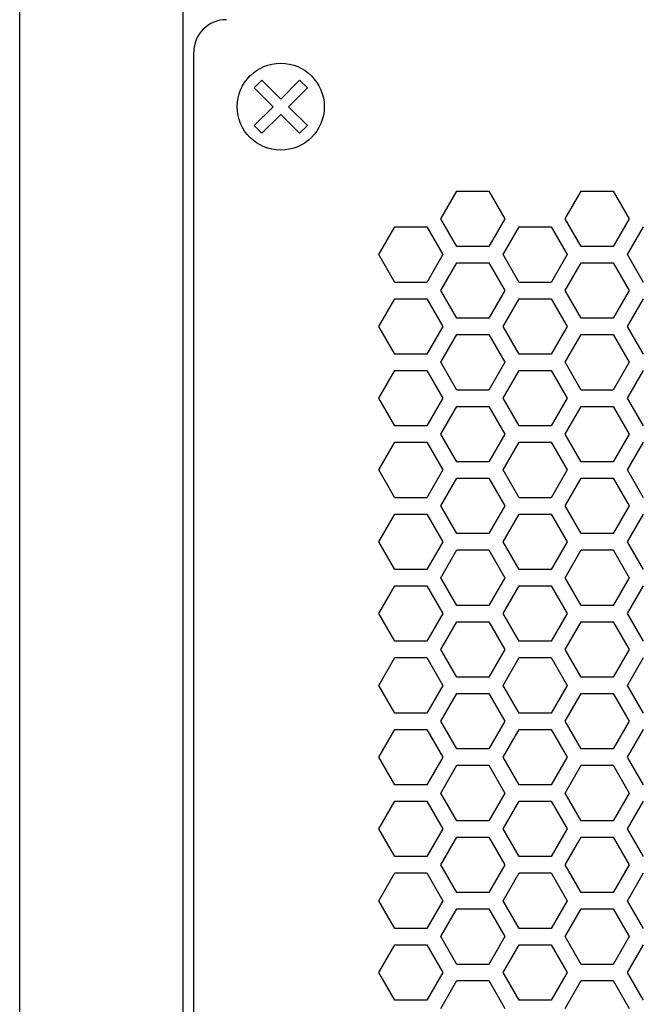
# Model space of a CAD drawing. Extents: x 0 to 4200, y 0 to 2970.
# Drawn here: x 1499 to 1556, y 1639 to 1729 of the extents above; entities that cross this region are included whole.
import ezdxf

# ---------------------------------------------------------------- set-up
doc = ezdxf.new("R2010")
doc.units = 0
doc.layers.get('0').update_dxf_attribs({"linetype": 'CONTINUOUS'})

msp = doc.modelspace()

# ---------------------------------------------------------------- linework, layer by layer
at = {"color": 7}
for p, q in [((1499.346191, 1287.249268), (1499.346191, 1745.249512)), ((1514.346191, 1730.249512), (1514.346191, 1302.249268)), ((1515.346069, 1306.249268), (1515.346069, 1726.249268))]:
    msp.add_line(p, q, dxfattribs=at)
at = {"color": 7, "ltscale": 0.025006}
msp.add_line((1521.608154, 1723.694336), (1520.900757, 1722.987183), dxfattribs=at)
at = {"color": 7, "ltscale": 0.061447}
msp.add_line((1523.346069, 1721.956299), (1521.608154, 1723.694336), dxfattribs=at)
at = {"color": 7, "ltscale": 0.061449}
msp.add_line((1525.084106, 1723.694336), (1523.346069, 1721.956299), dxfattribs=at)
at = {"color": 7, "ltscale": 0.024999}
for p, q in [((1525.791138, 1722.987183), (1525.084106, 1723.694336)), ((1520.900757, 1719.510986), (1521.608154, 1718.804199))]:
    msp.add_line(p, q, dxfattribs=at)
at = {"color": 7, "ltscale": 0.061451}
for p, q in [((1520.900757, 1722.987183), (1522.639038, 1721.249268)), ((1525.791138, 1719.510986), (1524.053223, 1721.249268)), ((1521.608154, 1718.804199), (1523.346069, 1720.54248))]:
    msp.add_line(p, q, dxfattribs=at)
at = {"color": 7, "ltscale": 0.061445}
msp.add_line((1524.053223, 1721.249268), (1525.791138, 1722.987183), dxfattribs=at)
at = {"color": 7, "ltscale": 0.061458}
msp.add_line((1522.639038, 1721.249268), (1520.900757, 1719.510986), dxfattribs=at)
at = {"color": 7, "ltscale": 0.061453}
msp.add_line((1523.346069, 1720.54248), (1525.084106, 1718.804199), dxfattribs=at)
at = {"color": 7, "ltscale": 0.024993}
msp.add_line((1525.084106, 1718.804199), (1525.791138, 1719.510986), dxfattribs=at)
at = {"color": 7, "ltscale": 0.073618}
for p, q in [((1538.065674, 1710.948975), (1539.537842, 1713.499268)), ((1542.4823, 1713.499268), (1543.954468, 1710.948975)), ((1549.496948, 1710.948975), (1550.969116, 1713.499268)), ((1553.913696, 1713.499268), (1555.385864, 1710.948975)), ((1539.537842, 1701.799194), (1538.065674, 1704.349487)), ((1543.954468, 1704.349487), (1542.4823, 1701.799194)), ((1550.969116, 1701.799194), (1549.496948, 1704.349487)), ((1555.385864, 1704.349487), (1553.913696, 1701.799194)), ((1532.349731, 1701.049072), (1533.821899, 1703.599365)), ((1536.766479, 1703.599365), (1538.238647, 1701.049072)), ((1555.212891, 1701.049072), (1556.685059, 1703.599365)), ((1538.065674, 1677.949097), (1539.537842, 1680.49939)), ((1542.4823, 1680.49939), (1543.954468, 1677.949097)), ((1549.496948, 1677.949097), (1550.969116, 1680.49939)), ((1553.913696, 1680.49939), (1555.385864, 1677.949097)), ((1532.349731, 1668.049194), (1533.821899, 1670.599487)), ((1536.766479, 1670.599487), (1538.238647, 1668.049194)), ((1555.212891, 1668.049194), (1556.685059, 1670.599487)), ((1539.537842, 1662.198975), (1538.065674, 1664.749268)), ((1543.954468, 1664.749268), (1542.4823, 1662.198975)), ((1550.969116, 1662.198975), (1549.496948, 1664.749268)), ((1555.385864, 1664.749268), (1553.913696, 1662.198975)), ((1533.821899, 1652.299072), (1532.349731, 1654.849365)), ((1538.238647, 1654.849365), (1536.766479, 1652.299072)), ((1556.685059, 1652.299072), (1555.212891, 1654.849365))]:
    msp.add_line(p, q, dxfattribs=at)
at = {"color": 7, "ltscale": 0.073611}
for p, q in [((1539.537842, 1713.499268), (1542.4823, 1713.499268)), ((1542.4823, 1708.39917), (1539.537842, 1708.39917)), ((1539.537842, 1706.899292), (1542.4823, 1706.899292)), ((1542.4823, 1701.799194), (1539.537842, 1701.799194)), ((1539.537842, 1700.299194), (1542.4823, 1700.299194)), ((1542.4823, 1695.199097), (1539.537842, 1695.199097)), ((1539.537842, 1693.699219), (1542.4823, 1693.699219)), ((1542.4823, 1688.599365), (1539.537842, 1688.599365)), ((1539.537842, 1687.099487), (1542.4823, 1687.099487)), ((1542.4823, 1681.99939), (1539.537842, 1681.99939)), ((1539.537842, 1680.49939), (1542.4823, 1680.49939)), ((1542.4823, 1675.399292), (1539.537842, 1675.399292)), ((1539.537842, 1673.899414), (1542.4823, 1673.899414)), ((1542.4823, 1668.799316), (1539.537842, 1668.799316)), ((1539.537842, 1667.299072), (1542.4823, 1667.299072)), ((1542.4823, 1662.198975), (1539.537842, 1662.198975)), ((1539.537842, 1660.698975), (1542.4823, 1660.698975)), ((1542.4823, 1655.599487), (1539.537842, 1655.599487)), ((1539.537842, 1654.099609), (1542.4823, 1654.099609)), ((1542.4823, 1648.999512), (1539.537842, 1648.999512)), ((1539.537842, 1647.499268), (1542.4823, 1647.499268)), ((1542.4823, 1642.39917), (1539.537842, 1642.39917)), ((1539.537842, 1640.89917), (1542.4823, 1640.89917))]:
    msp.add_line(p, q, dxfattribs=at)
at = {"color": 7, "ltscale": 0.073615}
for p, q in [((1550.969116, 1713.499268), (1553.913696, 1713.499268)), ((1533.821899, 1710.199097), (1536.766479, 1710.199097)), ((1553.913696, 1708.39917), (1550.969116, 1708.39917)), ((1545.25354, 1705.099365), (1543.781128, 1707.649414)), ((1549.670288, 1707.649414), (1548.197876, 1705.099365)), ((1550.969116, 1706.899292), (1553.913696, 1706.899292)), ((1536.766479, 1705.099365), (1533.821899, 1705.099365)), ((1533.821899, 1703.599365), (1536.766479, 1703.599365)), ((1553.913696, 1701.799194), (1550.969116, 1701.799194)), ((1550.969116, 1700.299194), (1553.913696, 1700.299194)), ((1536.766479, 1698.499268), (1533.821899, 1698.499268)), ((1533.821899, 1696.99939), (1536.766479, 1696.99939)), ((1553.913696, 1695.199097), (1550.969116, 1695.199097)), ((1550.969116, 1693.699219), (1553.913696, 1693.699219)), ((1536.766479, 1691.899292), (1533.821899, 1691.899292)), ((1533.821899, 1690.399292), (1536.766479, 1690.399292)), ((1553.913696, 1688.599365), (1550.969116, 1688.599365)), ((1550.969116, 1687.099487), (1553.913696, 1687.099487)), ((1536.766479, 1685.299194), (1533.821899, 1685.299194)), ((1533.821899, 1683.799316), (1536.766479, 1683.799316)), ((1543.781128, 1681.249268), (1545.25354, 1683.799316)), ((1548.197876, 1683.799316), (1549.670288, 1681.249268)), ((1553.913696, 1681.99939), (1550.969116, 1681.99939)), ((1545.25354, 1678.699219), (1543.781128, 1681.249268)), ((1549.670288, 1681.249268), (1548.197876, 1678.699219)), ((1550.969116, 1680.49939), (1553.913696, 1680.49939)), ((1536.766479, 1678.699219), (1533.821899, 1678.699219)), ((1533.821899, 1677.198975), (1536.766479, 1677.198975)), ((1553.913696, 1675.399292), (1550.969116, 1675.399292)), ((1550.969116, 1673.899414), (1553.913696, 1673.899414)), ((1536.766479, 1672.099487), (1533.821899, 1672.099487)), ((1533.821899, 1670.599487), (1536.766479, 1670.599487)), ((1553.913696, 1668.799316), (1550.969116, 1668.799316)), ((1550.969116, 1667.299072), (1553.913696, 1667.299072)), ((1536.766479, 1665.49939), (1533.821899, 1665.49939)), ((1533.821899, 1663.999512), (1536.766479, 1663.999512)), ((1553.913696, 1662.198975), (1550.969116, 1662.198975)), ((1550.969116, 1660.698975), (1553.913696, 1660.698975)), ((1536.766479, 1658.899414), (1533.821899, 1658.899414)), ((1533.821899, 1657.39917), (1536.766479, 1657.39917)), ((1553.913696, 1655.599487), (1550.969116, 1655.599487)), ((1550.969116, 1654.099609), (1553.913696, 1654.099609)), ((1536.766479, 1652.299072), (1533.821899, 1652.299072)), ((1533.821899, 1650.799072), (1536.766479, 1650.799072)), ((1553.913696, 1648.999512), (1550.969116, 1648.999512)), ((1550.969116, 1647.499268), (1553.913696, 1647.499268)), ((1536.766479, 1645.698975), (1533.821899, 1645.698975)), ((1533.821899, 1644.199097), (1536.766479, 1644.199097)), ((1553.913696, 1642.39917), (1550.969116, 1642.39917)), ((1550.969116, 1640.89917), (1553.913696, 1640.89917)), ((1536.766479, 1639.099609), (1533.821899, 1639.099609))]:
    msp.add_line(p, q, dxfattribs=at)
at = {"color": 7, "ltscale": 0.073607}
for p, q in [((1539.537842, 1708.39917), (1538.065674, 1710.948975)), ((1543.954468, 1710.948975), (1542.4823, 1708.39917)), ((1550.969116, 1708.39917), (1549.496948, 1710.948975)), ((1555.385864, 1710.948975), (1553.913696, 1708.39917)), ((1543.781128, 1707.649414), (1545.25354, 1710.199097)), ((1548.197876, 1710.199097), (1549.670288, 1707.649414)), ((1538.065674, 1704.349487), (1539.537842, 1706.899292)), ((1542.4823, 1706.899292), (1543.954468, 1704.349487)), ((1549.496948, 1704.349487), (1550.969116, 1706.899292)), ((1553.913696, 1706.899292), (1555.385864, 1704.349487)), ((1533.821899, 1698.499268), (1532.349731, 1701.049072)), ((1538.238647, 1701.049072), (1536.766479, 1698.499268)), ((1556.685059, 1698.499268), (1555.212891, 1701.049072)), ((1545.25354, 1691.899292), (1543.781128, 1694.448975)), ((1549.670288, 1694.448975), (1548.197876, 1691.899292)), ((1539.537842, 1688.599365), (1538.065674, 1691.14917)), ((1543.954468, 1691.14917), (1542.4823, 1688.599365)), ((1550.969116, 1688.599365), (1549.496948, 1691.14917)), ((1555.385864, 1691.14917), (1553.913696, 1688.599365)), ((1543.781128, 1687.849609), (1545.25354, 1690.399292)), ((1548.197876, 1690.399292), (1549.670288, 1687.849609)), ((1539.537842, 1675.399292), (1538.065674, 1677.949097)), ((1543.954468, 1677.949097), (1542.4823, 1675.399292)), ((1550.969116, 1675.399292), (1549.496948, 1677.949097)), ((1555.385864, 1677.949097), (1553.913696, 1675.399292)), ((1532.349731, 1674.64917), (1533.821899, 1677.198975)), ((1536.766479, 1677.198975), (1538.238647, 1674.64917)), ((1555.212891, 1674.64917), (1556.685059, 1677.198975)), ((1545.25354, 1672.099487), (1543.781128, 1674.64917)), ((1549.670288, 1674.64917), (1548.197876, 1672.099487)), ((1533.821899, 1665.49939), (1532.349731, 1668.049194)), ((1538.238647, 1668.049194), (1536.766479, 1665.49939)), ((1556.685059, 1665.49939), (1555.212891, 1668.049194)), ((1538.065674, 1664.749268), (1539.537842, 1667.299072)), ((1542.4823, 1667.299072), (1543.954468, 1664.749268)), ((1549.496948, 1664.749268), (1550.969116, 1667.299072)), ((1553.913696, 1667.299072), (1555.385864, 1664.749268)), ((1545.25354, 1658.899414), (1543.781128, 1661.449097)), ((1549.670288, 1661.449097), (1548.197876, 1658.899414)), ((1539.537842, 1655.599487), (1538.065674, 1658.149292)), ((1543.954468, 1658.149292), (1542.4823, 1655.599487)), ((1550.969116, 1655.599487), (1549.496948, 1658.149292)), ((1555.385864, 1658.149292), (1553.913696, 1655.599487)), ((1532.349731, 1654.849365), (1533.821899, 1657.39917)), ((1536.766479, 1657.39917), (1538.238647, 1654.849365)), ((1555.212891, 1654.849365), (1556.685059, 1657.39917)), ((1543.781128, 1648.24939), (1545.25354, 1650.799072)), ((1548.197876, 1650.799072), (1549.670288, 1648.24939)), ((1532.349731, 1641.649292), (1533.821899, 1644.199097)), ((1536.766479, 1644.199097), (1538.238647, 1641.649292)), ((1555.212891, 1641.649292), (1556.685059, 1644.199097)), ((1545.25354, 1639.099609), (1543.781128, 1641.649292)), ((1549.670288, 1641.649292), (1548.197876, 1639.099609))]:
    msp.add_line(p, q, dxfattribs=at)
at = {"color": 7, "ltscale": 0.073604}
for p, q in [((1532.349731, 1707.649414), (1533.821899, 1710.199097)), ((1536.766479, 1710.199097), (1538.238647, 1707.649414)), ((1555.212891, 1707.649414), (1556.685059, 1710.199097)), ((1538.065674, 1697.749512), (1539.537842, 1700.299194)), ((1542.4823, 1700.299194), (1543.954468, 1697.749512)), ((1549.496948, 1697.749512), (1550.969116, 1700.299194)), ((1553.913696, 1700.299194), (1555.385864, 1697.749512)), ((1533.821899, 1691.899292), (1532.349731, 1694.448975)), ((1538.238647, 1694.448975), (1536.766479, 1691.899292)), ((1556.685059, 1691.899292), (1555.212891, 1694.448975)), ((1532.349731, 1687.849609), (1533.821899, 1690.399292)), ((1536.766479, 1690.399292), (1538.238647, 1687.849609)), ((1555.212891, 1687.849609), (1556.685059, 1690.399292)), ((1539.537842, 1681.99939), (1538.065674, 1684.549072)), ((1543.954468, 1684.549072), (1542.4823, 1681.99939)), ((1550.969116, 1681.99939), (1549.496948, 1684.549072)), ((1555.385864, 1684.549072), (1553.913696, 1681.99939)), ((1533.821899, 1672.099487), (1532.349731, 1674.64917)), ((1538.238647, 1674.64917), (1536.766479, 1672.099487)), ((1556.685059, 1672.099487), (1555.212891, 1674.64917)), ((1533.821899, 1658.899414), (1532.349731, 1661.449097)), ((1538.238647, 1661.449097), (1536.766479, 1658.899414)), ((1556.685059, 1658.899414), (1555.212891, 1661.449097)), ((1538.065674, 1658.149292), (1539.537842, 1660.698975)), ((1542.4823, 1660.698975), (1543.954468, 1658.149292)), ((1549.496948, 1658.149292), (1550.969116, 1660.698975)), ((1553.913696, 1660.698975), (1555.385864, 1658.149292)), ((1539.537842, 1648.999512), (1538.065674, 1651.549194)), ((1543.954468, 1651.549194), (1542.4823, 1648.999512)), ((1550.969116, 1648.999512), (1549.496948, 1651.549194)), ((1555.385864, 1651.549194), (1553.913696, 1648.999512)), ((1532.349731, 1648.24939), (1533.821899, 1650.799072)), ((1536.766479, 1650.799072), (1538.238647, 1648.24939)), ((1555.212891, 1648.24939), (1556.685059, 1650.799072)), ((1533.821899, 1639.099609), (1532.349731, 1641.649292)), ((1538.238647, 1641.649292), (1536.766479, 1639.099609)), ((1556.685059, 1639.099609), (1555.212891, 1641.649292)), ((1538.065674, 1638.349487), (1539.537842, 1640.89917)), ((1542.4823, 1640.89917), (1543.954468, 1638.349487)), ((1549.496948, 1638.349487), (1550.969116, 1640.89917)), ((1553.913696, 1640.89917), (1555.385864, 1638.349487))]:
    msp.add_line(p, q, dxfattribs=at)
at = {"color": 7, "ltscale": 0.073608}
for p, q in [((1545.25354, 1710.199097), (1548.197876, 1710.199097)), ((1548.197876, 1705.099365), (1545.25354, 1705.099365)), ((1545.25354, 1703.599365), (1548.197876, 1703.599365)), ((1548.197876, 1698.499268), (1545.25354, 1698.499268)), ((1545.25354, 1696.99939), (1548.197876, 1696.99939)), ((1548.197876, 1691.899292), (1545.25354, 1691.899292)), ((1545.25354, 1690.399292), (1548.197876, 1690.399292)), ((1548.197876, 1685.299194), (1545.25354, 1685.299194)), ((1545.25354, 1683.799316), (1548.197876, 1683.799316)), ((1548.197876, 1678.699219), (1545.25354, 1678.699219)), ((1545.25354, 1677.198975), (1548.197876, 1677.198975)), ((1548.197876, 1672.099487), (1545.25354, 1672.099487)), ((1545.25354, 1670.599487), (1548.197876, 1670.599487)), ((1548.197876, 1665.49939), (1545.25354, 1665.49939)), ((1545.25354, 1663.999512), (1548.197876, 1663.999512)), ((1548.197876, 1658.899414), (1545.25354, 1658.899414)), ((1545.25354, 1657.39917), (1548.197876, 1657.39917)), ((1548.197876, 1652.299072), (1545.25354, 1652.299072)), ((1545.25354, 1650.799072), (1548.197876, 1650.799072)), ((1548.197876, 1645.698975), (1545.25354, 1645.698975)), ((1545.25354, 1644.199097), (1548.197876, 1644.199097)), ((1548.197876, 1639.099609), (1545.25354, 1639.099609))]:
    msp.add_line(p, q, dxfattribs=at)
at = {"color": 7, "ltscale": 0.073612}
for p, q in [((1533.821899, 1705.099365), (1532.349731, 1707.649414)), ((1538.238647, 1707.649414), (1536.766479, 1705.099365)), ((1556.685059, 1705.099365), (1555.212891, 1707.649414)), ((1538.065674, 1691.14917), (1539.537842, 1693.699219)), ((1542.4823, 1693.699219), (1543.954468, 1691.14917)), ((1549.496948, 1691.14917), (1550.969116, 1693.699219)), ((1553.913696, 1693.699219), (1555.385864, 1691.14917)), ((1532.349731, 1681.249268), (1533.821899, 1683.799316)), ((1536.766479, 1683.799316), (1538.238647, 1681.249268)), ((1555.212891, 1681.249268), (1556.685059, 1683.799316)), ((1533.821899, 1678.699219), (1532.349731, 1681.249268)), ((1538.238647, 1681.249268), (1536.766479, 1678.699219)), ((1556.685059, 1678.699219), (1555.212891, 1681.249268)), ((1538.065674, 1671.349365), (1539.537842, 1673.899414)), ((1542.4823, 1673.899414), (1543.954468, 1671.349365)), ((1549.496948, 1671.349365), (1550.969116, 1673.899414)), ((1553.913696, 1673.899414), (1555.385864, 1671.349365)), ((1539.537842, 1668.799316), (1538.065674, 1671.349365)), ((1543.954468, 1671.349365), (1542.4823, 1668.799316)), ((1550.969116, 1668.799316), (1549.496948, 1671.349365)), ((1555.385864, 1671.349365), (1553.913696, 1668.799316)), ((1538.065674, 1644.949219), (1539.537842, 1647.499268)), ((1542.4823, 1647.499268), (1543.954468, 1644.949219)), ((1549.496948, 1644.949219), (1550.969116, 1647.499268)), ((1553.913696, 1647.499268), (1555.385864, 1644.949219)), ((1539.537842, 1642.39917), (1538.065674, 1644.949219)), ((1543.954468, 1644.949219), (1542.4823, 1642.39917)), ((1550.969116, 1642.39917), (1549.496948, 1644.949219)), ((1555.385864, 1644.949219), (1553.913696, 1642.39917))]:
    msp.add_line(p, q, dxfattribs=at)
at = {"color": 7, "ltscale": 0.073621}
for p, q in [((1543.781128, 1701.049072), (1545.25354, 1703.599365)), ((1548.197876, 1703.599365), (1549.670288, 1701.049072)), ((1543.781128, 1668.049194), (1545.25354, 1670.599487)), ((1548.197876, 1670.599487), (1549.670288, 1668.049194)), ((1545.25354, 1652.299072), (1543.781128, 1654.849365)), ((1549.670288, 1654.849365), (1548.197876, 1652.299072))]:
    msp.add_line(p, q, dxfattribs=at)
at = {"color": 7, "ltscale": 0.07361}
for p, q in [((1545.25354, 1698.499268), (1543.781128, 1701.049072)), ((1549.670288, 1701.049072), (1548.197876, 1698.499268)), ((1543.781128, 1674.64917), (1545.25354, 1677.198975)), ((1548.197876, 1677.198975), (1549.670288, 1674.64917)), ((1545.25354, 1665.49939), (1543.781128, 1668.049194)), ((1549.670288, 1668.049194), (1548.197876, 1665.49939)), ((1543.781128, 1654.849365), (1545.25354, 1657.39917)), ((1548.197876, 1657.39917), (1549.670288, 1654.849365)), ((1543.781128, 1641.649292), (1545.25354, 1644.199097)), ((1548.197876, 1644.199097), (1549.670288, 1641.649292))]:
    msp.add_line(p, q, dxfattribs=at)
at = {"color": 7, "ltscale": 0.07362}
for p, q in [((1539.537842, 1695.199097), (1538.065674, 1697.749512)), ((1543.954468, 1697.749512), (1542.4823, 1695.199097)), ((1550.969116, 1695.199097), (1549.496948, 1697.749512)), ((1555.385864, 1697.749512), (1553.913696, 1695.199097)), ((1532.349731, 1694.448975), (1533.821899, 1696.99939)), ((1536.766479, 1696.99939), (1538.238647, 1694.448975)), ((1555.212891, 1694.448975), (1556.685059, 1696.99939)), ((1533.821899, 1685.299194), (1532.349731, 1687.849609)), ((1538.238647, 1687.849609), (1536.766479, 1685.299194)), ((1556.685059, 1685.299194), (1555.212891, 1687.849609)), ((1538.065674, 1684.549072), (1539.537842, 1687.099487)), ((1542.4823, 1687.099487), (1543.954468, 1684.549072)), ((1549.496948, 1684.549072), (1550.969116, 1687.099487)), ((1553.913696, 1687.099487), (1555.385864, 1684.549072)), ((1532.349731, 1661.449097), (1533.821899, 1663.999512)), ((1536.766479, 1663.999512), (1538.238647, 1661.449097)), ((1555.212891, 1661.449097), (1556.685059, 1663.999512)), ((1538.065674, 1651.549194), (1539.537842, 1654.099609)), ((1542.4823, 1654.099609), (1543.954468, 1651.549194)), ((1549.496948, 1651.549194), (1550.969116, 1654.099609)), ((1553.913696, 1654.099609), (1555.385864, 1651.549194)), ((1533.821899, 1645.698975), (1532.349731, 1648.24939)), ((1538.238647, 1648.24939), (1536.766479, 1645.698975)), ((1556.685059, 1645.698975), (1555.212891, 1648.24939))]:
    msp.add_line(p, q, dxfattribs=at)
at = {"color": 7, "ltscale": 0.073623}
for p, q in [((1543.781128, 1694.448975), (1545.25354, 1696.99939)), ((1548.197876, 1696.99939), (1549.670288, 1694.448975)), ((1545.25354, 1685.299194), (1543.781128, 1687.849609)), ((1549.670288, 1687.849609), (1548.197876, 1685.299194)), ((1543.781128, 1661.449097), (1545.25354, 1663.999512)), ((1548.197876, 1663.999512), (1549.670288, 1661.449097)), ((1545.25354, 1645.698975), (1543.781128, 1648.24939)), ((1549.670288, 1648.24939), (1548.197876, 1645.698975))]:
    msp.add_line(p, q, dxfattribs=at)
at = {"color": 7}
msp.add_circle((1523.346069, 1721.249268), 4, dxfattribs=at)
msp.add_arc((1518.346069, 1726.249268), 3, 90.000003, 180.000009, dxfattribs=at)

doc.saveas('drawing.dxf')
